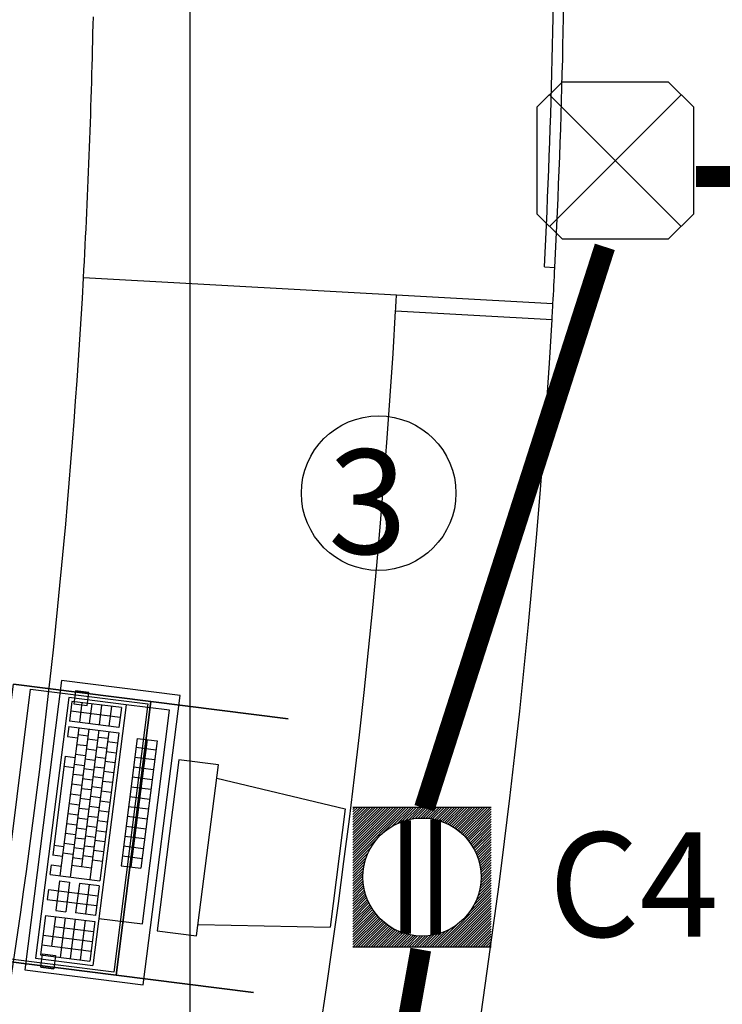
# Model space of a CAD drawing. Units: millimetres. Extents: x -8506 to 109277, y -26482 to 63723.
# Drawn here: x 15802 to 17147, y 38093 to 39977 of the extents above; entities that cross this region are included whole.
import ezdxf
from ezdxf.enums import TextEntityAlignment as Align

# ---------------------------------------------------------------- set-up
doc = ezdxf.new("R2010")
doc.units = ezdxf.units.MM
doc.header["$LTSCALE"] = 50
for name, color, linetype in [('CIRCUITEO', 5, 'Continuous'), ('CONT_EMER', 5, 'Continuous'), ('CONT_REG', 30, 'Continuous'), ('X-AWA', 8, 'Continuous')]:
    doc.layers.add(name, color=color, linetype=linetype)
doc.styles.add('ROMANS', font='romans', dxfattribs={"width": 0.8, "height": 1})
doc.linetypes.add('TRACKS', pattern='A,0.15,[130,ltypeshp.shx,S=0.25,R=0,X=0,Y=0],0.15', length=0.3)
doc.linetypes.add('ZIGZAG', pattern='A,0.0001,-0.2,[131,ltypeshp.shx,S=0.2,R=0,X=-0.2,Y=0],-0.4,[131,ltypeshp.shx,S=0.2,R=180,X=0.2,Y=0],-0.2', length=0.8001)

# ---------------------------------------------------------------- blocks, each defined once
blk = doc.blocks.new('CHALUPA')
at = {"color": 0, "linetype": 'ByBlock'}
for p, q in [((-0.126, -0.126), (0.126, 0.126)), ((0.126, -0.126), (-0.126, 0.126))]:
    blk.add_line(p, q, dxfattribs=at)
blk.add_lwpolyline([(-0.102, 0.15), (-0.15, 0.102), (-0.15, -0.102), (-0.102, -0.15), (0.102, -0.15), (0.15, -0.102), (0.15, 0.102), (0.102, 0.15)], close=True, dxfattribs=at)

msp = doc.modelspace()

# ---------------------------------------------------------------- hatches: boundary and pattern name
at = {"layer": 'CONT_REG'}
h = msp.add_hatch(dxfattribs=at)
h.set_pattern_fill('ANSI31', color=256, scale=27.616734, style=0)
h.set_pattern_definition([(45, (-36343.9262, 31382.147), (-2.44099749, 2.44099749), [])])
h.paths.add_polyline_path([(16439.874, 38470.156), (16439.874, 38201.972), (16704.662, 38201.972), (16704.662, 38470.156)])
h.paths.add_polyline_path([(16685.311, 38336.064, -1), (16459.226, 38336.064, -1)], flags=16)

# ---------------------------------------------------------------- linework, layer by layer
at = {"layer": 'CONT_EMER', "linetype": 'Continuous', "ltscale": 0.05, "const_width": 40}
msp.add_lwpolyline([(23649.795, 39677.341), (17097.013, 39677.341)], dxfattribs=at)
at = {"layer": 'CONT_EMER', "color": 1, "linetype": 'ZIGZAG', "ltscale": 5, "const_width": 40}
for points in [[(16576.801, 38467.804), (16922.181, 39542.492)], [(16569.839, 38197.253), (16433.109, 37435.3)]]:
    msp.add_lwpolyline(points, dxfattribs=at)
at = {"layer": 'CONT_EMER', "color": 6, "linetype": 'TRACKS', "ltscale": 0.05}
msp.add_circle((16489.22, 39070.997), 147.945, dxfattribs=at)
at = {"layer": 'CONT_REG'}
for p, q in [((16439.874, 38470.156), (16704.662, 38470.156)), ((16704.662, 38201.972), (16439.874, 38201.972))]:
    msp.add_line(p, q, dxfattribs=at)
at = {"layer": 'CONT_REG', "const_width": 20.252}
for points in [[(16540.89, 38227.464), (16540.89, 38444.664)], [(16598.175, 38226.03), (16598.175, 38446.098)]]:
    msp.add_lwpolyline(points, dxfattribs=at)
at = {"layer": 'CONT_REG'}
msp.add_circle((16572.268, 38336.064), 113.042, dxfattribs=at)
at = {"layer": 'X-AWA'}
for p, q in [((16128.142, 15175.817), (16128.142, 58317.105)), ((16806.621, 39504.346), (16826.591, 39503.239)), ((16822.88, 39433.337), (15924.259, 39483.146)), ((16521.648, 39419.988), (16821.189, 39403.385)), ((15882.343, 38712.649), (15811.734, 38158.399)), ((16109.055, 38683.767), (15882.343, 38712.649)), ((15896.039, 38679.776), (15832.461, 38180.725)), ((16005.617, 38665.936), (15896.039, 38679.776)), ((16038.445, 38129.517), (16109.055, 38683.767)), ((15902.233, 38672.426), (15897.44, 38634.635)), ((15996.791, 38660.443), (15902.233, 38672.426)), ((15921.158, 38670.005), (15916.451, 38632.244)), ((15940.04, 38667.653), (15935.221, 38629.913)), ((16005.617, 38665.936), (15942.036, 38166.85)), ((15958.995, 38665.272), (15954.171, 38627.44)), ((15977.863, 38662.865), (15973.037, 38625.068)), ((15996.791, 38660.443), (15992.054, 38622.641)), ((16089.181, 38655.42), (16005.617, 38665.936)), ((15994.319, 38641.621), (15899.894, 38653.565)), ((16037.078, 38246.442), (16089.181, 38655.42)), ((15915.122, 38621.63), (15879.053, 38338.506)), ((15896.304, 38624.179), (15893.884, 38605.267)), ((15896.304, 38624.179), (15991.647, 38612.033)), ((15907.478, 38633.388), (15897.44, 38634.635)), ((15992.054, 38622.641), (15907.478, 38633.388)), ((15893.863, 38605.155), (15912.732, 38602.875)), ((15934.468, 38618.925), (15898.43, 38336.037)), ((15913.993, 38608.976), (15932.894, 38606.568)), ((15953.767, 38617.212), (15920.521, 38356.246)), ((15931.891, 38600.429), (15950.792, 38598.021)), ((15972.732, 38614.379), (15936.652, 38331.168)), ((15952.216, 38604.106), (15971.117, 38601.698)), ((15991.647, 38612.033), (15955.559, 38328.759)), ((16027.272, 38601.619), (15996.211, 38357.801)), ((16027.272, 38601.619), (16065.191, 38596.825)), ((15911.483, 38590.056), (15930.482, 38587.636)), ((15929.697, 38581.47), (15948.38, 38579.089)), ((15949.705, 38585.187), (15968.705, 38582.766)), ((15970.337, 38595.531), (15989.238, 38593.124)), ((16046.173, 38599.211), (16015.13, 38355.544)), ((16025.107, 38584.621), (16062.693, 38579.833)), ((16065.064, 38596.804), (16034.012, 38353.064)), ((15889.331, 38567.369), (15865.245, 38378.304)), ((15889.331, 38567.369), (15908.005, 38565.002)), ((15909.194, 38571.093), (15928.068, 38568.688)), ((15947.417, 38566.223), (15966.291, 38563.819)), ((15967.827, 38576.612), (15986.826, 38574.191)), ((16022.697, 38565.705), (16060.311, 38560.913)), ((15886.654, 38548.531), (15905.602, 38546.094)), ((15906.802, 38552.245), (15925.667, 38549.841)), ((15927.092, 38562.546), (15945.967, 38560.142)), ((15945.024, 38547.375), (15963.89, 38544.972)), ((15965.538, 38557.648), (15984.412, 38555.244)), ((16020.29, 38546.811), (16057.884, 38542.021)), ((16106.775, 38560.732), (16065.035, 38233.096)), ((16182.474, 38551.13), (16106.775, 38560.732)), ((16140.74, 38223.544), (16182.474, 38551.13)), ((15904.363, 38533.332), (15923.257, 38530.925)), ((15924.7, 38543.698), (15943.566, 38541.295)), ((15942.585, 38528.463), (15961.48, 38526.055)), ((15963.146, 38538.8), (15982.011, 38536.397)), ((16017.882, 38527.913), (16055.574, 38523.112)), ((16179.198, 38525.416), (16425.308, 38466.899)), ((15901.998, 38514.397), (15920.846, 38511.996)), ((15922.261, 38524.785), (15941.156, 38522.378)), ((15940.22, 38509.528), (15959.069, 38507.127)), ((15960.707, 38519.888), (15979.601, 38517.48)), ((16015.476, 38509.022), (16053.148, 38504.223)), ((15899.605, 38495.546), (15918.445, 38493.146)), ((15919.896, 38505.851), (15938.744, 38503.45)), ((15937.828, 38490.677), (15956.667, 38488.276)), ((15958.342, 38500.953), (15977.19, 38498.552)), ((16013.064, 38490.094), (16050.729, 38485.295)), ((15897.245, 38476.703), (15916.045, 38474.308)), ((15917.503, 38486.999), (15936.343, 38484.599)), ((15935.468, 38471.834), (15954.268, 38469.439)), ((15955.949, 38482.102), (15974.789, 38479.702)), ((16010.671, 38471.303), (16048.344, 38466.504)), ((15894.806, 38457.791), (15913.635, 38455.392)), ((15915.143, 38468.157), (15933.943, 38465.762)), ((15933.029, 38452.921), (15951.858, 38450.523)), ((15953.589, 38463.259), (15972.389, 38460.864)), ((16008.258, 38452.362), (16045.946, 38447.56)), ((16425.308, 38466.899), (16396.419, 38240.31)), ((15892.395, 38438.795), (15911.215, 38436.397)), ((15912.704, 38449.244), (15931.533, 38446.846)), ((15930.618, 38433.925), (15949.438, 38431.528)), ((15951.15, 38444.346), (15969.979, 38441.948)), ((16005.848, 38433.449), (16043.507, 38428.651)), ((15889.911, 38419.952), (15908.813, 38417.544)), ((15910.293, 38430.248), (15929.113, 38427.851)), ((15928.133, 38415.082), (15947.036, 38412.674)), ((15948.739, 38425.35), (15967.559, 38422.953)), ((16003.441, 38414.551), (16041.137, 38409.749)), ((15867.544, 38397.321), (15886.509, 38394.872)), ((15887.033, 38401.143), (15906.409, 38398.675)), ((15907.809, 38411.405), (15926.711, 38408.997)), ((15925.87, 38396.196), (15944.632, 38393.805)), ((15946.255, 38406.508), (15965.157, 38404.099)), ((16001.029, 38395.622), (16038.772, 38390.814)), ((15865.128, 38378.36), (15883.832, 38376.021)), ((15884.634, 38382.315), (15904.011, 38379.847)), ((15905.546, 38392.518), (15924.308, 38390.128)), ((15923.55, 38377.358), (15942.234, 38374.977)), ((15943.992, 38387.621), (15962.753, 38385.23)), ((15998.624, 38376.744), (16036.328, 38371.941)), ((15860.432, 38340.878), (15862.796, 38359.437)), ((15862.796, 38359.437), (15881.428, 38357.079)), ((15901.316, 38358.692), (15939.539, 38353.823)), ((15903.225, 38373.681), (15921.909, 38371.3)), ((15941.671, 38368.783), (15960.355, 38366.402)), ((15996.093, 38357.857), (16034.012, 38353.064)), ((15860.432, 38340.878), (15955.559, 38328.759)), ((15878.524, 38328.745), (15871.306, 38272.085)), ((15878.524, 38328.745), (15897.349, 38326.401)), ((15897.349, 38326.401), (15890.128, 38269.715)), ((15916.305, 38323.896), (15909.103, 38267.367)), ((15954.132, 38319.235), (15916.305, 38323.896)), ((15935.214, 38321.582), (15928.001, 38264.959)), ((15954.132, 38319.235), (15946.91, 38262.549)), ((15857.238, 38312.356), (15854.829, 38293.449)), ((15857.238, 38312.356), (15951.69, 38300.323)), ((15854.829, 38293.449), (15949.343, 38281.408)), ((15851.576, 38262.709), (15842.122, 38187.219)), ((15851.576, 38262.709), (15946.026, 38250.842)), ((15871.306, 38272.085), (15890.128, 38269.715)), ((15946.91, 38262.549), (15909.103, 38267.367)), ((15870.513, 38260.33), (15863.294, 38203.664)), ((15889.451, 38257.951), (15879.826, 38182.395)), ((15908.359, 38255.575), (15898.73, 38179.992)), ((15927.226, 38253.204), (15917.597, 38177.62)), ((15946.026, 38250.842), (15936.516, 38175.235)), ((15953.921, 38256.911), (16037.078, 38246.442)), ((16143.479, 38245.038), (16396.419, 38240.31)), ((15846.86, 38225.055), (15941.27, 38213.027)), ((15868.103, 38241.476), (15943.638, 38231.853)), ((16065.035, 38233.096), (16140.74, 38223.544)), ((15844.496, 38206.178), (15938.896, 38194.151)), ((15842.122, 38187.219), (15936.516, 38175.235)), ((15832.461, 38180.725), (15942.036, 38166.85)), ((15811.734, 38158.399), (16038.445, 38129.517))]:
    msp.add_line(p, q, dxfattribs=at)
for radius, start, end in [(14980, 357.0951887, 0.3387101), (15000, 357.0948288, 0.3382585), (14100, 356.8274504, 358.8593221), (15000, 356.8274504, 357.0948317), (14100, 346.5872022, 356.8274504), (14700, 356.7105202, 356.8274504), (15000, 356.7128567, 356.8274504), (14700, 336.4190034, 356.7105202), (15000, 336.3020732, 356.7128588), (15700, 323.3071387, 356.6224694), (15750, 323.2157872, 356.4509809)]:
    msp.add_arc((1845.869, 40263.484), radius, start, end, dxfattribs=at)
for points in [[(16052.874, 38672.15, 665), (15986.937, 38148.284, 665), (15724.011, 38181.377, 665), (15789.948, 38705.244, 665)], [(15823.058, 38696.037, 666), (16047.289, 38667.814, 666), (15982.6, 38153.869, 666), (15758.369, 38182.092, 666)], [(16052.874, 38672.15, 635), (15789.948, 38705.244, 635), (15789.948, 38705.244, 665), (16052.874, 38672.15, 665)], [(15905.956, 38667.602, 711.2), (15931.157, 38664.43, 711.2), (15934.329, 38689.631, 711.2), (15909.128, 38692.803, 711.2)], [(15909.128, 38692.803, 635), (15934.329, 38689.631, 635), (15934.329, 38689.631, 711.2), (15909.128, 38692.803, 711.2)], [(15986.937, 38148.284, 635), (16052.874, 38672.15, 635), (16052.874, 38672.15, 665), (15986.937, 38148.284, 665)], [(16315.799, 38639.057, 635), (16052.874, 38672.15, 635), (16052.874, 38672.15, 665), (16315.799, 38639.057, 665)], [(15845.728, 38189.097, 711.2), (15870.929, 38185.925, 711.2), (15867.757, 38160.724, 711.2), (15842.556, 38163.896, 711.2)], [(15724.011, 38181.377, 635), (15986.937, 38148.284, 635), (15986.937, 38148.284, 665), (15724.011, 38181.377, 665)], [(15842.556, 38163.896, 635), (15867.757, 38160.724, 635), (15867.757, 38160.724, 711.2), (15842.556, 38163.896, 711.2)], [(16249.862, 38115.19, 635), (15986.937, 38148.284, 635), (15986.937, 38148.284, 665), (16249.862, 38115.19, 665)]]:
    msp.add_3dface(points, dxfattribs=at)

# ---------------------------------------------------------------- block references
at = {"layer": 'CIRCUITEO', "xscale": 1000, "yscale": 1000, "zscale": 1000}
msp.add_blockref('CHALUPA', (16942.277, 39707.647), dxfattribs=at)

# ---------------------------------------------------------------- texts
at = {"layer": 'CONT_EMER', "color": 6, "linetype": 'TRACKS', "ltscale": 0.05, "style": 'ROMANS'}
for s, p in [('3', (16468.094, 38954.668)), ('C4', (16977.288, 38221.779))]:
    msp.add_text(s, height=200, dxfattribs=at).set_placement(p, align=Align.CENTER)

doc.saveas('drawing.dxf')
